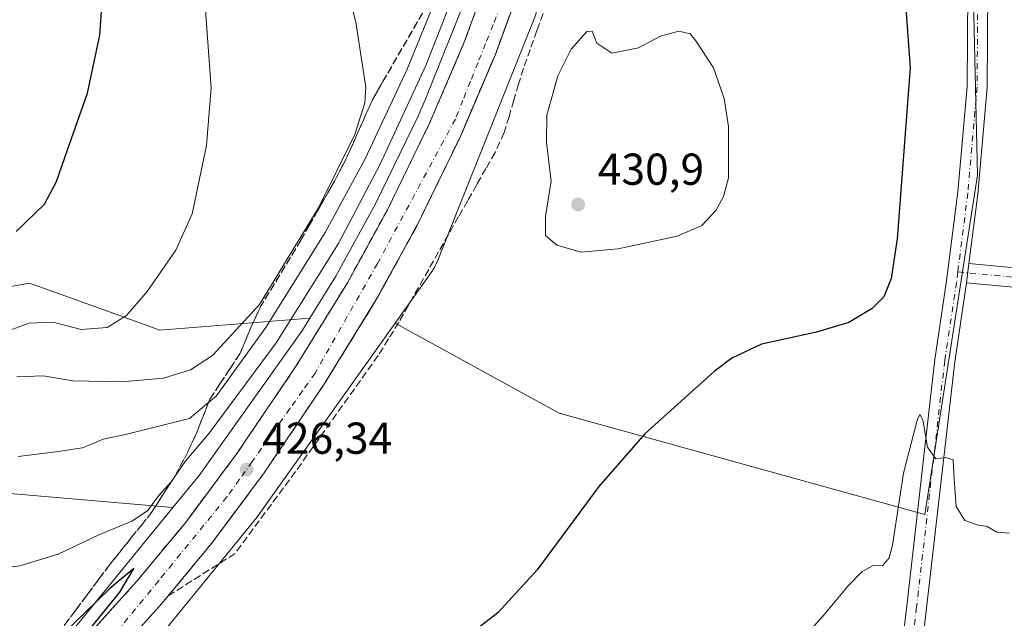
# Model space of a CAD drawing. Units: metres. Extents: x 563273 to 566715, y 4710214 to 4712559.
# Drawn here: x 565580 to 565801, y 4711098 to 4711232 of the extents above; entities that cross this region are included whole.
import ezdxf

# ---------------------------------------------------------------- set-up
doc = ezdxf.new("R2010")
doc.units = ezdxf.units.M
doc.header["$MEASUREMENT"] = 0
doc.linetypes.add('DGN Style 3', pattern=[2.307223458686699, 1.648016756204785, -0.6592067024819142])
doc.linetypes.add('DGN Style 4', pattern=[2.6384748266838614, 1.318413404963828, -0.6592067024819142, 0.001648016756204785, -0.6592067024819142])
for name, color, linetype, lineweight in [('Carretera de calzada única Cxs', 7, 'Continuous', 13), ('Carretera de calzada única eje', 7, 'DGN Style 4', 0), ('Cultivos herbáceos CxS', 92, 'Continuous', 0), ('Cultivos leñosos CxS', 92, 'Continuous', 0), ('Curva de nivel maestra', 30, 'Continuous', 30), ('Curva de nivel normal', 30, 'Continuous', 0), ('Matorral CxS', 135, 'Continuous', 0), ('Núcleo urbano CxS', 7, 'Continuous', 0), ('Pista no pavimentada Cxs', 111, 'Continuous', 0), ('Pista no pavimentada eje', 91, 'DGN Style 4', 0), ('Punto de cota en terreno', 7, 'Continuous', 0), ('Rótulo de punto de cota en terreno', 7, 'Continuous', 0), ('Talud superficial', 30, 'DGN Style 3', 0)]:
    doc.layers.add(name, color=color, linetype=linetype, lineweight=lineweight)
doc.styles.add('Style-Arial', font='txt')

# ---------------------------------------------------------------- blocks, each defined once
blk = doc.blocks.new('*U7')
at = {"layer": 'Cultivos herbáceos CxS', "color": 92, "linetype": 'Continuous', "lineweight": 0}
for points in [[(565571.3031000001, 4711126.645300001, 433.7638000000007), (565614.0647999998, 4711123.028899999, 429.0181000000011), (565586.9538000004, 4711089.819900001, 426.0307999999932)], [(565712.7317000004, 4711499.9694, 426.0179999999964), (565711.1013000002, 4711449.562700001, 426.4474999999948), (565710.1114999996, 4711406.0185, 427.0203000000038), (565709.6523000002, 4711395.3038, 427.2195000000065), (565705.0164999999, 4711346.621900001, 428.0237000000052), (565698.3743000003, 4711304.240700001, 429.7599999999948), (565690.9362000005, 4711273.634299999, 430.4382000000041), (565680.1611000003, 4711238.239700001, 431.2404999999999), (565670.6561000004, 4711214.4783, 430.6661000000022), (565669.0107000005, 4711210.6271, 430.6258999999991), (565659.5351999998, 4711191.169700001, 430.4900999999954), (565650.6169999996, 4711174.930500001, 430.1628000000055), (565644.8073000005, 4711165.509099999, 430.4949000000051), (565611.1158999996, 4711162.806500001, 443.1343000000052), (565603.0919000005, 4711165.697699999, 445.8133999999991), (565584.1897, 4711172.507300001, 448.3583000000072), (565581.8472999996, 4711173.351299999, 448.7284000000073), (565561.9429000001, 4711169.836300001, 449.948000000004)]]:
    blk.add_polyline3d(points, dxfattribs=at)
blk = doc.blocks.new('*U8')
at = {"layer": 'Núcleo urbano CxS', "color": 7, "linetype": 'Continuous', "lineweight": 0}
for points in [[(565695.1429000003, 4711232.6132, 428.6481000000058), (565678.1590999998, 4711190.1555, 428.004700000005), (565673.2619000003, 4711177.913699999, 427.9694000000018), (565673.2252000002, 4711177.8234, 427.9700000000012), (565673.0092000002, 4711177.3466, 427.9695000000065), (565672.7622999996, 4711176.8848, 427.9618999999948), (565672.4858999997, 4711176.440400001, 427.950800000006), (565672.3507000003, 4711176.244100001, 427.9517000000051), (565663.9071000004, 4711164.387599999, 427.5825000000041), (565632.7997000003, 4711120.7049, 426.4489999999933), (565632.6298000002, 4711120.475299999, 426.4386999999988), (565632.4801000003, 4711120.2863, 426.4296999999933), (565598.8206000002, 4711079.056, 425.0975000000035)], [(565586.9538000004, 4711089.819900001, 426.0307999999932), (565614.0647999998, 4711123.028899999, 429.0181000000011), (565619.9195999998, 4711130.2006, 428.9758000000002), (565643.1523000002, 4711162.825099999, 430.5313000000024), (565644.8073000005, 4711165.509099999, 430.4949000000051), (565650.6169999996, 4711174.930500001, 430.1628000000055), (565659.5351999998, 4711191.169700001, 430.4900999999954), (565669.0107000005, 4711210.6271, 430.6258999999991), (565670.6561000004, 4711214.4783, 430.6661000000022), (565680.1611000003, 4711238.239700001, 431.2404999999999), (565690.9362000005, 4711273.634299999, 430.4382000000041), (565698.3743000003, 4711304.240700001, 429.7599999999948), (565705.0164999999, 4711346.621900001, 428.0237000000052), (565709.6523000002, 4711395.3038, 427.2195000000065), (565710.1114999996, 4711406.0185, 427.0203000000038), (565711.1013000002, 4711449.562700001, 426.4474999999948), (565712.7317000004, 4711499.9694, 426.0179999999964)]]:
    blk.add_polyline3d(points, dxfattribs=at)
blk = doc.blocks.new('5PATER')
at = {"layer": 'Punto de cota en terreno', "linetype": 'Continuous', "lineweight": 0}
h = blk.add_hatch(color=51, dxfattribs=at)
edge = h.paths.add_edge_path()
edge.add_ellipse((0, 0), major_axis=(-0.1095731443231308, -0.1110710700762829), ratio=0.9994222409660322, start_angle=0, end_angle=360)
blk = doc.blocks.new('*U13')
at = {"layer": 'Carretera de calzada única Cxs', "color": 7, "linetype": 'Continuous', "lineweight": 13}
for points in [[(565723.2301000003, 4711499.620100001, 426.1677999999956), (565721.8723999998, 4711457.681500001, 426.6083999999974), (565721.6001000004, 4711449.270099999, 426.6794999999984), (565721.5246000001, 4711445.9463, 426.7014000000054), (565720.6101000002, 4711405.670100001, 427.0935000000027), (565719.4301000005, 4711378.200099999, 427.4294999999984), (565718.3201000001, 4711361.970100001, 427.6766999999964), (565716.1300999997, 4711340.420100001, 427.9418000000006), (565713.5800999999, 4711321.4901, 428.1447000000044), (565711.0000999998, 4711306.940099999, 428.2271999999939), (565707.0601000004, 4711289.890100001, 428.2216000000044), (565699.6201, 4711263.3301, 428.2783000000054), (565692.8201000001, 4711242.130100001, 428.2164000000049), (565686.4101, 4711224.640100001, 428.104800000001), (565678.5601000004, 4711206.2601, 427.9383999999991), (565668.8601000002, 4711186.340100001, 427.7032999999938), (565659.6901000004, 4711169.640100001, 427.5041999999958), (565647.8800999997, 4711150.4901, 427.1542999999947), (565634.5201000003, 4711130.770099999, 426.6870000000054), (565622.7500999998, 4711114.960100001, 426.2063000000053), (565611.5800999999, 4711101.4901, 425.7373999999982), (565593.4700999996, 4711081.370100001, 425.1134000000021)], [(565588.0201000003, 4711086.520099999, 425.0161999999983), (565605.9001000002, 4711106.390100001, 425.6748999999982), (565616.8501000004, 4711119.600099999, 426.171199999997), (565628.4101, 4711135.110099999, 426.5108000000037), (565641.5800999999, 4711154.5601, 427.2746999999945), (565653.2100999998, 4711173.420100001, 427.345100000006), (565662.2001, 4711189.790100001, 427.6484999999957), (565671.7401000002, 4711209.380100001, 427.9079999999958), (565679.4401000004, 4711227.4001, 428.0264000000025), (565685.7301000003, 4711244.5701, 428.3142999999982), (565692.4401000004, 4711265.4901, 428.0375000000058), (565699.7901, 4711291.7501, 428.0864000000002), (565703.6501000002, 4711308.440099999, 427.8280999999988), (565706.1700999998, 4711322.6501, 427.8263000000007), (565708.6801000005, 4711341.300100001, 427.5448000000034), (565710.8501000004, 4711362.610099999, 427.5399000000034), (565711.9401000004, 4711378.620100001, 427.3573000000034), (565713.1101000002, 4711405.920100001, 427.045299999998), (565714.1001000004, 4711449.4801, 426.5871000000043), (565715.7301000003, 4711499.870100001, 426.1515999999974)]]:
    blk.add_polyline3d(points, dxfattribs=at)

msp = doc.modelspace()

# ---------------------------------------------------------------- linework, layer by layer
at = {"layer": 'Carretera de calzada única Cxs', "color": 7, "linetype": 'Continuous', "lineweight": 13}
for points in [[(565588.0201000003, 4711086.520099999, 425.0161999999983), (565605.9001000002, 4711106.390100001, 425.6748999999982), (565616.8501000004, 4711119.600099999, 426.171199999997), (565628.4101, 4711135.110099999, 426.5108000000037), (565641.5800999999, 4711154.5601, 427.2746999999945), (565653.2100999998, 4711173.420100001, 427.345100000006), (565662.2001, 4711189.790100001, 427.6484999999957), (565671.7401000002, 4711209.380100001, 427.9079999999958), (565679.4401000004, 4711227.4001, 428.0264000000025), (565685.7301000003, 4711244.5701, 428.3142999999982), (565692.4401000004, 4711265.4901, 428.0375000000058), (565699.7901, 4711291.7501, 428.0864000000002), (565703.6501000002, 4711308.440099999, 427.8280999999988), (565706.1700999998, 4711322.6501, 427.8263000000007), (565708.6801000005, 4711341.300100001, 427.5448000000034), (565710.8501000004, 4711362.610099999, 427.5399000000034), (565711.9401000004, 4711378.620100001, 427.3573000000034), (565713.1101000002, 4711405.920100001, 427.045299999998), (565714.1001000004, 4711449.4801, 426.5871000000043), (565715.7301000003, 4711499.870100001, 426.1515999999974)], [(565721.5246000001, 4711445.9463, 426.7014000000054), (565720.6101000002, 4711405.670100001, 427.0935000000027), (565719.4301000005, 4711378.200099999, 427.4294999999984), (565718.3201000001, 4711361.970100001, 427.6766999999964), (565716.1300999997, 4711340.420100001, 427.9418000000006), (565713.5800999999, 4711321.4901, 428.1447000000044), (565711.0000999998, 4711306.940099999, 428.2271999999939), (565707.0601000004, 4711289.890100001, 428.2216000000044), (565699.6201, 4711263.3301, 428.2783000000054), (565692.8201000001, 4711242.130100001, 428.2164000000049), (565686.4101, 4711224.640100001, 428.104800000001), (565678.5601000004, 4711206.2601, 427.9383999999991), (565668.8601000002, 4711186.340100001, 427.7032999999938), (565659.6901000004, 4711169.640100001, 427.5041999999958), (565647.8800999997, 4711150.4901, 427.1542999999947), (565634.5201000003, 4711130.770099999, 426.6870000000054), (565622.7500999998, 4711114.960100001, 426.2063000000053), (565611.5800999999, 4711101.4901, 425.7373999999982), (565593.4700999996, 4711081.370100001, 425.1134000000021)]]:
    msp.add_polyline3d(points, dxfattribs=at)
at = {"layer": 'Carretera de calzada única eje', "color": 7, "linetype": 'DGN Style 4', "lineweight": 0}
msp.add_polyline3d([(565687.6300999997, 4711235.610099999, 428.0794000000024), (565685.9301000005, 4711231.370100001, 428.0421000000061), (565684.2301000003, 4711227.120100001, 428.0182000000059), (565682.5301000001, 4711222.880100001, 427.9970999999932), (565680.8300999999, 4711218.630100001, 427.9505000000063), (565679.1300999997, 4711214.390100001, 427.8926999999967), (565677.4401000004, 4711210.140100001, 427.8764999999985), (565659.9501, 4711177.7401, 427.4066000000021), (565645.9700999996, 4711153.1501, 427.0534000000043), (565643.1401000004, 4711149.1801, 426.9404000000068), (565640.3201000001, 4711145.210100001, 426.8418999999994), (565631.8400999998, 4711133.3101, 426.5397999999987), (565629.0201000003, 4711129.340100001, 426.4302000000025), (565626.1901000004, 4711125.380100001, 426.3291999999929), (565613.9501, 4711110.380100001, 425.8325999999943), (565610.8901000004, 4711106.640100001, 425.6931000000041), (565595.5900999998, 4711087.890100001, 425.1690999999992)], dxfattribs=at)
at = {"layer": 'Cultivos herbáceos CxS', "color": 92, "linetype": 'Continuous', "lineweight": 0}
for points in [[(565598.8206000002, 4711079.056, 425.0975000000035), (565632.4801000003, 4711120.2863, 426.4296999999933), (565632.6298000002, 4711120.475299999, 426.4386999999988), (565632.7997000003, 4711120.7049, 426.4489999999933), (565663.9071000004, 4711164.387599999, 427.5825000000041), (565700.7141000004, 4711144.1669, 427.3972000000067), (565782.7648999998, 4711121.428900001, 419.7026999999944), (565794.6290999996, 4711197.5485, 422.4753000000055), (565793.6414999999, 4711240.0569, 423.2600999999996), (565781.7795000002, 4711278.611300001, 424.3405000000057), (565774.8601000002, 4711312.2227, 424.4012999999978), (565733.3404999999, 4711327.051700001, 426.5552000000025), (565718.6306999996, 4711330.153899999, 428.0714000000008), (565720.8608999997, 4711344.384299999, 427.7263999999996), (565720.8887999998, 4711344.578500001, 427.7229999999981), (565720.9212999997, 4711344.864600001, 427.718399999998), (565725.9724000003, 4711397.905099999, 426.9486000000034), (565725.9913999997, 4711398.140100001, 426.9471000000049), (565726.0025000004, 4711398.3596, 426.9462000000058), (565728.5339000003, 4711464.8782, 426.2752999999939), (565728.5377000002, 4711465.007300001, 426.2744999999995), (565731.0601000004, 4711580.157299999, 425.4897999999957)], [(565712.7317000004, 4711499.9694, 426.0179999999964), (565711.1013000002, 4711449.562700001, 426.4474999999948), (565710.1114999996, 4711406.0185, 427.0203000000038), (565709.6523000002, 4711395.3038, 427.2195000000065), (565705.0164999999, 4711346.621900001, 428.0237000000052), (565698.3743000003, 4711304.240700001, 429.7599999999948), (565690.9362000005, 4711273.634299999, 430.4382000000041), (565680.1611000003, 4711238.239700001, 431.2404999999999), (565670.6561000004, 4711214.4783, 430.6661000000022), (565669.0107000005, 4711210.6271, 430.6258999999991), (565659.5351999998, 4711191.169700001, 430.4900999999954), (565650.6169999996, 4711174.930500001, 430.1628000000055), (565644.8073000005, 4711165.509099999, 430.4949000000051)], [(565663.9071000004, 4711164.387599999, 427.5825000000041), (565700.7141000004, 4711144.1669, 427.3972000000067), (565782.7648999998, 4711121.428900001, 419.7026999999944), (565794.6290999996, 4711197.5485, 422.4753000000055), (565793.6414999999, 4711240.0569, 423.2600999999996), (565781.7795000002, 4711278.611300001, 424.3405000000057), (565774.8601000002, 4711312.2227, 424.4012999999978), (565733.3404999999, 4711327.051700001, 426.5552000000025), (565718.6306999996, 4711330.153899999, 428.0714000000008)], [(565644.8073000005, 4711165.509099999, 430.4949000000051), (565611.1158999996, 4711162.806500001, 443.1343000000052), (565603.0919000005, 4711165.697699999, 445.8133999999991), (565584.1897, 4711172.507300001, 448.3583000000072), (565581.8472999996, 4711173.351299999, 448.7284000000073), (565561.9429000001, 4711169.836300001, 449.948000000004)], [(565663.9071000004, 4711164.387599999, 427.5825000000041), (565632.7997000003, 4711120.7049, 426.4489999999933), (565632.6298000002, 4711120.475299999, 426.4386999999988), (565632.4801000003, 4711120.2863, 426.4296999999933), (565598.8206000002, 4711079.056, 425.0975000000035), (565598.6381000001, 4711078.840100001, 425.0881999999983), (565598.2802999998, 4711078.457900001, 425.071299999996), (565598.0773, 4711078.2623, 425.0623000000051), (565561.0559, 4711043.762900001, 423.7992999999988), (565560.8766000001, 4711043.6009, 423.7939999999944), (565560.5669999998, 4711043.342800001, 423.7877000000008), (565499.9760999996, 4710995.383500001, 421.5679999999993), (565499.8810999999, 4710995.309599999, 421.5630999999995), (565499.8006999996, 4710995.2487, 421.5592999999935), (565416.5226999996, 4710932.9977, 419.3896999999997), (565343.4933000002, 4710877.596700001, 417.6361999999936), (565285.8278999999, 4710829.129100001, 415.699099999998)], [(565571.3031000001, 4711126.645300001, 433.7638000000007), (565614.0647999998, 4711123.028899999, 429.0181000000011)], [(565614.0647999998, 4711123.028899999, 429.0181000000011), (565586.9538000004, 4711089.819900001, 426.0307999999932), (565586.6552999998, 4711089.488299999, 425.9853000000003), (565550.3838999998, 4711055.688200001, 423.6962000000058), (565499.0875000004, 4711015.085700001, 421.8604999999953), (565458.0586999999, 4710984.022299999, 420.6279000000068), (565406.9203000005, 4710945.7963, 419.2666999999929), (565406.8749000002, 4710945.7621, 419.267200000002), (565387.1460999995, 4710930.795299999, 419.2203000000009), (565382.6721000001, 4710927.4463, 419.3929999999964), (565379.9839000005, 4710925.3621, 419.4085999999952), (565333.6643000003, 4710890.223099999, 418.9124000000011), (565333.6468000002, 4710890.209600001, 418.9124000000011), (565333.6381000001, 4710890.2028, 418.9125000000058), (565333.6294999998, 4710890.195900001, 418.9125000000058), (565333.3519000001, 4710889.9737, 418.9127000000008), (565321.5380999995, 4710880.044399999, 418.5350999999937), (565315.7818999998, 4710875.580900001, 418.449099999998), (565315.6782999998, 4710875.496900001, 418.440499999997), (565295.4998000005, 4710858.1591, 417.2863999999972)]]:
    msp.add_polyline3d(points, dxfattribs=at)
at = {"layer": 'Cultivos leñosos CxS', "color": 92, "linetype": 'Continuous', "lineweight": 0}
for points in [[(565718.6306999996, 4711330.153899999, 428.0714000000008), (565714.1299000002, 4711301.435500001, 428.406799999997), (565714.0728000002, 4711301.113299999, 428.3990000000049), (565714.0000999998, 4711300.784700001, 428.3886999999959), (565706.4294999996, 4711269.634099999, 428.4486000000034), (565706.3833, 4711269.4528, 428.4501000000019), (565706.3090000004, 4711269.193499999, 428.4514999999956), (565695.3683000002, 4711233.254799999, 428.6273999999976), (565695.2905000001, 4711233.012700001, 428.6377999999968), (565695.1429000003, 4711232.6132, 428.6481000000058), (565678.1590999998, 4711190.1555, 428.004700000005), (565673.2619000003, 4711177.913699999, 427.9694000000018), (565673.2252000002, 4711177.8234, 427.9700000000012), (565673.0092000002, 4711177.3466, 427.9695000000065), (565672.7622999996, 4711176.8848, 427.9618999999948), (565672.4858999997, 4711176.440400001, 427.950800000006), (565672.3507000003, 4711176.244100001, 427.9517000000051), (565663.9071000004, 4711164.387599999, 427.5825000000041)], [(565663.9071000004, 4711164.387599999, 427.5825000000041), (565700.7141000004, 4711144.1669, 427.3972000000067), (565782.7648999998, 4711121.428900001, 419.7026999999944), (565794.6290999996, 4711197.5485, 422.4753000000055), (565793.6414999999, 4711240.0569, 423.2600999999996), (565781.7795000002, 4711278.611300001, 424.3405000000057), (565774.8601000002, 4711312.2227, 424.4012999999978), (565733.3404999999, 4711327.051700001, 426.5552000000025), (565718.6306999996, 4711330.153899999, 428.0714000000008)], [(565793.6414999999, 4711240.0569, 423.2600999999996), (565794.6290999996, 4711197.5485, 422.4753000000055), (565782.7648999998, 4711121.428900001, 419.7026999999944), (565700.7141000004, 4711144.1669, 427.3972000000067), (565663.9071000004, 4711164.387599999, 427.5825000000041), (565672.3507000003, 4711176.244100001, 427.9517000000051), (565672.4858999997, 4711176.440400001, 427.950800000006), (565672.7622999996, 4711176.8848, 427.9618999999948), (565673.0092000002, 4711177.3466, 427.9695000000065), (565673.2252000002, 4711177.8234, 427.9700000000012), (565673.2619000003, 4711177.913699999, 427.9694000000018), (565678.1590999998, 4711190.1555, 428.004700000005), (565695.1429000003, 4711232.6132, 428.6481000000058)]]:
    msp.add_polyline3d(points, dxfattribs=at)
at = {"layer": 'Curva de nivel maestra', "color": 30, "linetype": 'Continuous', "lineweight": 30, "flags": 128}
for points, elevation in [([(565578.8600000005, 4711184.9301), (565585.2599999999, 4711191.090100001), (565587.9600000001, 4711196.120100001), (565590.3799999999, 4711203.2401), (565594.9100000003, 4711215.9801), (565597.6500000004, 4711228.970100001), (565598.1799999997, 4711236.460100001), (565596.3700000001, 4711243.9901), (565590.0899999999, 4711259.170100001), (565584.6699999999, 4711273.4301), (565579.6900000004, 4711284.100099999), (565577.5700000003, 4711289.860099999)], 450), ([(565777.1900000004, 4711253.5101), (565779.4699999997, 4711221.6801), (565776.5599999996, 4711183.2501), (565775.25, 4711174.4001), (565773.5599999996, 4711170.2401), (565770.9299999997, 4711167.620100001), (565765.7000000002, 4711164.520099999), (565758.4900000002, 4711162.340100001), (565746.0999999996, 4711159.670100001), (565739.4500000002, 4711156.530099999), (565735.54, 4711153.530099999), (565719.9600000001, 4711139.540100001), (565709.6399999997, 4711127.7301), (565695.7599999999, 4711109.020099999), (565686.9699999997, 4711099.4001), (565677.2699999996, 4711091.920100001)], 425), ([(565593.1600000003, 4711092.9801), (565602.1500000004, 4711104.0101), (565605.3200000003, 4711109.3101), (565599.9299999997, 4711104.870100001), (565586.1486000001, 4711091.417099999)], 425)]:
    msp.add_lwpolyline(points, dxfattribs=dict(at, elevation=elevation))
at = {"layer": 'Curva de nivel normal', "color": 30, "linetype": 'Continuous', "lineweight": 0, "flags": 128}
for points, elevation in [([(565579.3099999996, 4711134.420100001), (565588.2800000003, 4711135.5801), (565593.7599999999, 4711136.4001), (565598.3899999997, 4711138.360099999), (565603.4100000003, 4711139.380100001), (565617.7699999996, 4711142.940099999), (565622.0702999998, 4711146.5921), (565623.7400000002, 4711148.0101), (565634.9400000004, 4711163.360099999), (565648.25, 4711184.690099999), (565657.1799999997, 4711201.220100001), (565666.6500000004, 4711221.360099999), (565674.7800000003, 4711241.370100001), (565675.6474000001, 4711244.691400001), (565677.4699999997, 4711251.670100001), (565678.4800000004, 4711260.110099999), (565675, 4711270.350099999), (565669.0199999996, 4711284.700099999), (565655.8899999997, 4711308.5101), (565626.2400000002, 4711354.960100001), (565604.5599999996, 4711387.5601), (565594.0999999996, 4711402.550100001), (565586.7100000001, 4711414.030099999), (565575.8600000005, 4711428.530099999)], 435), ([(565579.0300000003, 4711152.290100001), (565584.9600000001, 4711152.5801), (565591.6100000005, 4711151.440099999), (565602.4900000002, 4711151.200099999), (565611.9299999997, 4711151.9901), (565618, 4711153.870100001), (565622.9400000004, 4711157.0801), (565633.5, 4711168.540100001), (565646.7599999999, 4711190.2401), (565654.8799999999, 4711206.670100001), (565657.1100000005, 4711213.8301), (565657.3799999999, 4711217.3201), (565655.1399999997, 4711231.9301), (565649.6399999997, 4711253.190099999), (565643.54, 4711269.610099999), (565636.4800000004, 4711283.770099999), (565626.75, 4711300.280099999), (565614.8799999999, 4711319.190099999), (565605.3200000003, 4711335.2301), (565595.3799999999, 4711349.9901), (565578.5999999996, 4711372.610099999)], 440), ([(565572.0599999996, 4711337.350099999), (565584.2699999996, 4711318.6601), (565599.0599999996, 4711291.0701), (565611.5700000003, 4711265.300100001), (565618.0999999996, 4711249.040100001), (565621.3799999999, 4711234.620100001), (565622.6100000005, 4711217.1601), (565621.5599999996, 4711204.2301), (565618.3799999999, 4711188.9301), (565614.7300000004, 4711180.720100001), (565608.2800000003, 4711171.450099999), (565603.6100000005, 4711166.100099999), (565599.2800000003, 4711163.4301), (565593.4500000002, 4711162.9301), (565587.1900000004, 4711164.5701), (565581.7300000004, 4711164.360099999), (565571.7100000001, 4711160.620100001)], 445), ([(565564.4800000004, 4711107.9801), (565579.6799999997, 4711109.940099999), (565588.3399999999, 4711112.5101), (565597.3200000003, 4711116.8301), (565604.8700000001, 4711119.920100001), (565608.3499999996, 4711122.280099999), (565610.8200000003, 4711125.630100001), (565613.6699999999, 4711128.790100001), (565614.4852, 4711129.968699999), (565616.8099999996, 4711133.3301), (565622.2000000002, 4711139.700099999), (565637.2599999999, 4711159.940099999), (565651.1799999997, 4711182.2401), (565660.5199999996, 4711199.860099999), (565670.7800000003, 4711222.200099999), (565678.7699999996, 4711242.440099999)], 430), ([(565708.1600000003, 4711229.9101), (565706.9500000002, 4711229.780099999), (565703.4500000002, 4711225.840100001), (565700.4400000004, 4711219.860099999), (565697.9900000002, 4711211.0601), (565697.9199999999, 4711204.920100001), (565698.9199999999, 4711196.2301), (565697.6799999997, 4711188.3201), (565697.7000000002, 4711184.0101), (565700.2100000001, 4711181.850099999), (565705.6500000004, 4711180.300100001), (565713.9900000002, 4711181.030099999), (565727.2000000002, 4711183.920100001), (565732.7199999997, 4711186.300100001), (565735.8499999996, 4711189.640100001), (565737.6200000001, 4711192.7501), (565738.7599999999, 4711196.9801), (565738.7000000002, 4711208.5101), (565737.7800000003, 4711214.800100001), (565735.3499999996, 4711221.6601), (565731.4199999999, 4711227.7301), (565730.1100000005, 4711229.280099999), (565727.5499999998, 4711229.890100001), (565723.4800000004, 4711228.720100001), (565718.5199999996, 4711226.1501), (565712.54, 4711224.970100001), (565709.1900000004, 4711227.170100001), (565708.1600000003, 4711229.9101)], 430), ([(565801.8099999996, 4711117.280099999), (565798.9600000001, 4711117.470100001), (565796.7699999996, 4711118.7401), (565794.5099999999, 4711119.1501), (565791.7800000003, 4711120.090100001), (565789.8499999996, 4711123.2401), (565789.2599999999, 4711130.5801), (565789.1799999997, 4711133.6801), (565787.5199999996, 4711134.2501), (565785.2199999997, 4711133.960100001), (565783.3499999996, 4711136.540100001), (565782.3200000003, 4711142.6801), (565781.6699999999, 4711143.870100001), (565781.0599999996, 4711142.620100001), (565778, 4711130.6801), (565775.5499999998, 4711114.530099999), (565774.7800000003, 4711111.7301), (565773.3200000003, 4711109.950099999), (565771.3600000005, 4711110.0701), (565768.7000000002, 4711108.630100001), (565765.5999999996, 4711105.420100001), (565759.9900000002, 4711098.690099999), (565756.0800000001, 4711094.370100001)], 420)]:
    msp.add_lwpolyline(points, dxfattribs=dict(at, elevation=elevation))
at = {"layer": 'Matorral CxS', "color": 135, "linetype": 'Continuous', "lineweight": 0}
for points in [[(565561.9429000001, 4711169.836300001, 449.948000000004), (565581.8472999996, 4711173.351299999, 448.7284000000073), (565584.1897, 4711172.507300001, 448.3583000000072), (565603.0919000005, 4711165.697699999, 445.8133999999991), (565611.1158999996, 4711162.806500001, 443.1343000000052), (565644.8073000005, 4711165.509099999, 430.4949000000051), (565643.1523000002, 4711162.825099999, 430.5313000000024), (565619.9195999998, 4711130.2006, 428.9758000000002), (565614.0647999998, 4711123.028899999, 429.0181000000011), (565571.3031000001, 4711126.645300001, 433.7638000000007)], [(565644.8073000005, 4711165.509099999, 430.4949000000051), (565611.1158999996, 4711162.806500001, 443.1343000000052), (565603.0919000005, 4711165.697699999, 445.8133999999991), (565584.1897, 4711172.507300001, 448.3583000000072), (565581.8472999996, 4711173.351299999, 448.7284000000073), (565561.9429000001, 4711169.836300001, 449.948000000004)], [(565644.8073000005, 4711165.509099999, 430.4949000000051), (565643.1523000002, 4711162.825099999, 430.5313000000024), (565619.9195999998, 4711130.2006, 428.9758000000002), (565614.0647999998, 4711123.028899999, 429.0181000000011)], [(565571.3031000001, 4711126.645300001, 433.7638000000007), (565614.0647999998, 4711123.028899999, 429.0181000000011)]]:
    msp.add_polyline3d(points, dxfattribs=at)
at = {"layer": 'Núcleo urbano CxS', "color": 7, "linetype": 'Continuous', "lineweight": 0}
for points in [[(565712.7317000004, 4711499.9694, 426.0179999999964), (565711.1013000002, 4711449.562700001, 426.4474999999948), (565710.1114999996, 4711406.0185, 427.0203000000038), (565709.6523000002, 4711395.3038, 427.2195000000065), (565705.0164999999, 4711346.621900001, 428.0237000000052), (565698.3743000003, 4711304.240700001, 429.7599999999948), (565690.9362000005, 4711273.634299999, 430.4382000000041), (565680.1611000003, 4711238.239700001, 431.2404999999999), (565670.6561000004, 4711214.4783, 430.6661000000022), (565669.0107000005, 4711210.6271, 430.6258999999991), (565659.5351999998, 4711191.169700001, 430.4900999999954), (565650.6169999996, 4711174.930500001, 430.1628000000055), (565644.8073000005, 4711165.509099999, 430.4949000000051)], [(565718.6306999996, 4711330.153899999, 428.0714000000008), (565714.1299000002, 4711301.435500001, 428.406799999997), (565714.0728000002, 4711301.113299999, 428.3990000000049), (565714.0000999998, 4711300.784700001, 428.3886999999959), (565706.4294999996, 4711269.634099999, 428.4486000000034), (565706.3833, 4711269.4528, 428.4501000000019), (565706.3090000004, 4711269.193499999, 428.4514999999956), (565695.3683000002, 4711233.254799999, 428.6273999999976), (565695.2905000001, 4711233.012700001, 428.6377999999968), (565695.1429000003, 4711232.6132, 428.6481000000058), (565678.1590999998, 4711190.1555, 428.004700000005), (565673.2619000003, 4711177.913699999, 427.9694000000018), (565673.2252000002, 4711177.8234, 427.9700000000012), (565673.0092000002, 4711177.3466, 427.9695000000065), (565672.7622999996, 4711176.8848, 427.9618999999948), (565672.4858999997, 4711176.440400001, 427.950800000006), (565672.3507000003, 4711176.244100001, 427.9517000000051), (565663.9071000004, 4711164.387599999, 427.5825000000041)], [(565644.8073000005, 4711165.509099999, 430.4949000000051), (565643.1523000002, 4711162.825099999, 430.5313000000024), (565619.9195999998, 4711130.2006, 428.9758000000002), (565614.0647999998, 4711123.028899999, 429.0181000000011)], [(565663.9071000004, 4711164.387599999, 427.5825000000041), (565632.7997000003, 4711120.7049, 426.4489999999933), (565632.6298000002, 4711120.475299999, 426.4386999999988), (565632.4801000003, 4711120.2863, 426.4296999999933), (565598.8206000002, 4711079.056, 425.0975000000035), (565598.6381000001, 4711078.840100001, 425.0881999999983), (565598.2802999998, 4711078.457900001, 425.071299999996), (565598.0773, 4711078.2623, 425.0623000000051), (565561.0559, 4711043.762900001, 423.7992999999988), (565560.8766000001, 4711043.6009, 423.7939999999944), (565560.5669999998, 4711043.342800001, 423.7877000000008), (565499.9760999996, 4710995.383500001, 421.5679999999993), (565499.8810999999, 4710995.309599999, 421.5630999999995), (565499.8006999996, 4710995.2487, 421.5592999999935), (565416.5226999996, 4710932.9977, 419.3896999999997), (565343.4933000002, 4710877.596700001, 417.6361999999936), (565285.8278999999, 4710829.129100001, 415.699099999998)], [(565614.0647999998, 4711123.028899999, 429.0181000000011), (565586.9538000004, 4711089.819900001, 426.0307999999932), (565586.6552999998, 4711089.488299999, 425.9853000000003), (565550.3838999998, 4711055.688200001, 423.6962000000058), (565499.0875000004, 4711015.085700001, 421.8604999999953), (565458.0586999999, 4710984.022299999, 420.6279000000068), (565406.9203000005, 4710945.7963, 419.2666999999929), (565406.8749000002, 4710945.7621, 419.267200000002), (565387.1460999995, 4710930.795299999, 419.2203000000009), (565382.6721000001, 4710927.4463, 419.3929999999964), (565379.9839000005, 4710925.3621, 419.4085999999952), (565333.6643000003, 4710890.223099999, 418.9124000000011), (565333.6468000002, 4710890.209600001, 418.9124000000011), (565333.6381000001, 4710890.2028, 418.9125000000058), (565333.6294999998, 4710890.195900001, 418.9125000000058), (565333.3519000001, 4710889.9737, 418.9127000000008), (565321.5380999995, 4710880.044399999, 418.5350999999937), (565315.7818999998, 4710875.580900001, 418.449099999998), (565315.6782999998, 4710875.496900001, 418.440499999997), (565295.4998000005, 4710858.1591, 417.2863999999972)]]:
    msp.add_polyline3d(points, dxfattribs=at)
at = {"layer": 'Pista no pavimentada Cxs', "color": 111, "linetype": 'Continuous', "lineweight": 0, "extrusion": (-0.00401430759723747, -0.03181375805962202, 0.9994857528412492), "elevation": -151729.9658666147, "flags": 128}
msp.add_lwpolyline([(-28445.20549289475, 4742514.622925781), (-28445.20549289475, 4742518.954613484)], dxfattribs=at)
msp.add_lwpolyline([(-28445.20549289475, 4742514.622925781), (-28445.20549289475, 4742518.954613484)], dxfattribs=at)
at = {"layer": 'Pista no pavimentada Cxs', "color": 111, "linetype": 'Continuous', "lineweight": 0}
for points in [[(565721.8723999998, 4711457.681500001, 426.6083999999974), (565728.0440999996, 4711453.7915, 426.5007000000041), (565731.7090999996, 4711451.991699999, 426.329700000002), (565735.3932999996, 4711449.894900001, 426.1298999999999), (565744.1366999998, 4711435.0305, 425.7599999999948), (565758.9301000005, 4711385.700099999, 425.2246000000014), (565784.7125000004, 4711293.301899999, 423.8712999999989), (565791.5566999996, 4711265.645500001, 423.5861000000005), (565796.9055000005, 4711239.323899999, 423.1199000000051), (565796.7641000003, 4711217.2709, 422.7057000000059), (565794.6630999995, 4711193.319700001, 422.1993999999977), (565792.6952999998, 4711177.7291, 421.7853999999934)], [(565769.3510999996, 4711021.992500001, 416.8383999999933), (565778.7159000002, 4711100.957900001, 419.3323999999994), (565785.0201000003, 4711156.250700001, 421.3754000000045), (565787.6715000002, 4711173.861099999, 421.8271999999997), (565790.1879000004, 4711193.7981, 422.610799999995), (565792.2653000001, 4711217.482100001, 422.8295000000071), (565792.4024999999, 4711238.885700001, 423.1698000000034), (565787.1656999998, 4711264.656500001, 423.7440000000061), (565780.3601000002, 4711292.156500001, 424.2397999999957), (565754.6073000003, 4711384.448899999, 425.232999999993), (565739.9824999999, 4711433.217300001, 425.8910000000033), (565732.2906999998, 4711446.2939, 426.218200000003), (565728.2949000001, 4711447.905300001, 426.4205999999977), (565725.5899, 4711447.6721, 426.539499999999), (565721.5246000001, 4711445.9463, 426.7014000000054)], [(565769.3510999996, 4711021.992500001, 416.8383999999933), (565778.7159000002, 4711100.957900001, 419.3323999999994), (565785.0201000003, 4711156.250700001, 421.3754000000045), (565787.6715000002, 4711173.861099999, 421.8271999999997), (565790.1879000004, 4711193.7981, 422.610799999995), (565792.2653000001, 4711217.482100001, 422.8295000000071), (565792.4024999999, 4711238.885700001, 423.1698000000034), (565787.1656999998, 4711264.656500001, 423.7440000000061), (565780.3601000002, 4711292.156500001, 424.2397999999957), (565754.6073000003, 4711384.448899999, 425.232999999993)], [(565758.9301000005, 4711385.700099999, 425.2246000000014), (565784.7125000004, 4711293.301899999, 423.8712999999989), (565791.5566999996, 4711265.645500001, 423.5861000000005), (565796.9055000005, 4711239.323899999, 423.1199000000051), (565796.7641000003, 4711217.2709, 422.7057000000059), (565794.6630999995, 4711193.319700001, 422.1993999999977), (565792.6952999998, 4711177.7291, 421.7853999999934), (565792.1533000004, 4711173.433700001, 421.6465000000026), (565789.4820999998, 4711155.660700001, 420.9419000000053), (565783.1857000003, 4711100.437899999, 419.1306999999942), (565773.8179000001, 4711021.446699999, 416.7966000000015)], [(565792.6952999998, 4711177.7291, 421.7853999999934), (565913.5169000002, 4711166.357100001, 416.4530999999988), (565942.2997000003, 4711164.9497, 416.0491000000038), (565942.0944999997, 4711160.754699999, 415.7734999999957), (565913.2175000003, 4711162.1667, 416.2486999999965), (565792.1533000004, 4711173.433700001, 421.6465000000026)], [(565792.1533000004, 4711173.433700001, 421.6465000000026), (565789.4820999998, 4711155.660700001, 420.9419000000053), (565783.1857000003, 4711100.437899999, 419.1306999999942), (565773.8179000001, 4711021.446699999, 416.7966000000015), (565769.4397, 4710986.658500001, 415.5550999999978), (565766.7599, 4710974.003699999, 415.1474000000017), (565764.6799, 4710965.315300001, 414.9130000000005), (565759.8195000002, 4710957.420700001, 414.8133999999991), (565744.5821000002, 4710940.3069, 414.1600000000035), (565703.0390999997, 4710903.141100001, 414.5880999999936), (565670.5921, 4710875.290300001, 415.8910999999935), (565649.8929000003, 4710861.5241, 416.8408999999957), (565620.9656999996, 4710848.3859, 417.9603999999963), (565614.6381000001, 4710844.8311, 418.1684999999998), (565609.3113000002, 4710839.863100001, 418.4440999999933), (565604.8113000002, 4710832.9077, 418.7446999999956), (565601.9826999997, 4710824.8421, 419.1785999999993), (565601.9956999999, 4710816.8453, 419.4309999999969), (565603.7209000001, 4710809.044500001, 419.6117999999988), (565607.1710999999, 4710801.769099999, 420.0023999999976), (565610.9307000004, 4710796.952500001, 419.7820999999968)]]:
    msp.add_polyline3d(points, dxfattribs=at)
msp.add_polyline3d([(565792.1533000004, 4711173.433700001, 421.6465000000026), (565792.6952999998, 4711177.7291, 421.7853999999934), (565913.5169000002, 4711166.357100001, 416.4530999999988), (565942.2997000003, 4711164.9497, 416.0491000000038), (565942.0944999997, 4711160.754699999, 415.7734999999957), (565913.2175000003, 4711162.1667, 416.2486999999965)], close=True, dxfattribs=at)
at = {"layer": 'Pista no pavimentada eje', "color": 91, "linetype": 'DGN Style 4', "lineweight": 0, "extrusion": (-0.00691489805320602, -0.4863120641428832, 0.8737578385651269), "elevation": -2294645.483253329, "flags": 128}
msp.add_lwpolyline([(498751.3052541112, 4123244.584232269), (498874.6336374184, 4123233.321204426), (498903.4807674114, 4123232.176993141)], dxfattribs=at)
at = {"layer": 'Pista no pavimentada eje', "color": 91, "linetype": 'DGN Style 4', "lineweight": 0}
for points in [[(565718.7216999996, 4711452.955499999, 426.6766999999964), (565727.5532999998, 4711450.977299999, 426.5100999999996), (565733.8421, 4711448.0943, 426.184500000003), (565742.0597000001, 4711434.1239, 425.8573000000034), (565756.7686999999, 4711385.0745, 425.2820999999968), (565782.5362999998, 4711292.7291, 423.9897999999957), (565789.3613, 4711265.150900001, 423.633600000001), (565794.6540999999, 4711239.104900001, 423.1371999999974), (565794.5147000002, 4711217.376499999, 422.7400999999954), (565792.4254999999, 4711193.558900001, 422.2436000000016), (565790.1911000004, 4711175.8555, 421.8022999999957)], [(565790.1911000004, 4711175.8555, 421.8022999999957), (565789.9005000005, 4711173.5527, 421.734500000006), (565787.2511, 4711155.955700001, 420.9765000000043), (565780.9508999996, 4711100.697899999, 419.1996000000072), (565771.5844999999, 4711021.719699999, 416.8249999999971), (565767.2188999997, 4710987.0327, 415.6245999999956), (565764.5648999996, 4710974.4987, 415.1769000000059), (565762.5755000003, 4710966.1887, 415.0161999999983), (565757.9035, 4710958.600299999, 414.8491000000067), (565743.0888999999, 4710941.788899999, 414.1870999999956), (565701.6551000001, 4710904.720699999, 414.6808000000019), (565669.3219, 4710876.967700001, 416.0500000000029), (565648.8705000002, 4710863.3661, 416.9470000000001), (565620.0154999997, 4710850.260700001, 417.9888999999966), (565613.3898999998, 4710846.538699999, 418.3623999999982), (565607.6891000001, 4710841.221700001, 418.6674999999959), (565602.9123000001, 4710833.8387, 418.9312000000064), (565599.8822999997, 4710825.197899999, 419.0529999999999), (565599.8960999995, 4710816.6143, 419.3681999999972), (565601.7216999996, 4710808.359099999, 419.7848999999987), (565605.3731000006, 4710800.6599, 419.9753999999957), (565609.4095000001, 4710795.488700001, 419.9146999999939)]]:
    msp.add_polyline3d(points, dxfattribs=at)
at = {"layer": 'Talud superficial', "color": 30, "linetype": 'DGN Style 3', "lineweight": 0}
for points in [[(565701.8200000003, 4711246.840100001, 430.7915999999968), (565695.7400000002, 4711230.0001, 430.1518999999971), (565694.2300000004, 4711225.790100001, 429.8993999999948), (565692.7100000001, 4711221.5801, 430.1100000000006), (565691.6299999999, 4711217.9801, 431.2621999999974), (565690.5499999998, 4711214.370100001, 430.1962000000058), (565689.4800000004, 4711210.7601, 429.8923999999971), (565688.4000000004, 4711207.1601, 430.3322000000044), (565686.3399999999, 4711202.640100001, 429.8488999999972), (565684.2999999998, 4711199.040100001, 429.2351000000053), (565682.25, 4711195.450099999, 429.6600999999937), (565680.2100000001, 4711191.850099999, 429.8439999999973), (565678.1699999999, 4711188.2601, 429.780700000003), (565673.6900000004, 4711180.360099999, 429.6313999999985), (565671.4600000001, 4711176.4101, 429.1742999999988), (565664.7400000002, 4711164.5601, 429.6744999999937), (565662.4199999999, 4711160.8201, 429.2084000000032), (565660.1100000005, 4711157.0801, 428.9048000000039), (565657.4600000001, 4711153.360099999, 429.3426000000036), (565654.8099999996, 4711149.6501, 428.9318999999959), (565646.8700000001, 4711138.5001, 428.159799999994), (565644.2199999997, 4711134.790100001, 427.2566999999981), (565641.5700000003, 4711131.0701, 426.9446000000025), (565638.8600000005, 4711127.4001, 427.0976999999984), (565636.1600000003, 4711123.7301, 428.1205999999948), (565633.4500000002, 4711120.050100001, 427.2067999999999), (565630.7400000002, 4711116.380100001, 427.1394), (565628.04, 4711112.710100001, 427.0154000000039), (565612.9199999999, 4711103.110099999, 425.8105000000069), (565615.3799999999, 4711106.0701, 425.8994999999995), (565620.29, 4711112.0001, 426.0786999999983), (565622.75, 4711114.960100001, 426.2063000000053), (565625.6900000004, 4711118.9101, 426.4665999999997), (565628.6399999997, 4711122.860099999, 426.4823000000034), (565631.5800000001, 4711126.8201, 426.5924999999989), (565634.5199999996, 4711130.770099999, 426.6870000000054), (565637.1900000004, 4711134.710100001, 426.7219999999944), (565639.8600000005, 4711138.6601, 426.8083000000043), (565642.54, 4711142.600099999, 426.9326000000001), (565645.2100000001, 4711146.550100001, 427.0227000000014), (565647.8799999999, 4711150.4901, 427.1542999999947), (565652.5999999996, 4711158.1501, 427.2736000000005), (565654.9699999997, 4711161.9801, 427.3371000000043), (565659.6900000004, 4711169.640100001, 427.5041999999958), (565661.9800000004, 4711173.8201, 427.4752000000008), (565664.2800000003, 4711177.9901, 427.5212000000029), (565666.5700000003, 4711182.1601, 427.581600000005), (565668.8600000005, 4711186.340100001, 427.7032999999938), (565670.7999999998, 4711190.3201, 427.6889999999985), (565672.7400000002, 4711194.3101, 427.7834000000003), (565674.6799999997, 4711198.290100001, 427.8025000000052), (565676.6200000001, 4711202.280099999, 427.8510999999999), (565678.5599999996, 4711206.2601, 427.9383999999991), (565680.5199999996, 4711210.850099999, 427.9557999999961), (565682.4800000004, 4711215.450099999, 428.0228000000062), (565684.4500000002, 4711220.040100001, 428.1068999999989), (565686.4100000003, 4711224.640100001, 428.104800000001), (565688.0099999999, 4711229.0101, 428.1873999999953), (565689.6100000005, 4711233.390100001, 428.1790000000037)], [(565701.8200000003, 4711246.840100001, 428.4953999999998), (565695.7400000002, 4711230.0001, 428.8834999999963), (565694.2300000004, 4711225.790100001, 428.7029999999941), (565692.7100000001, 4711221.5801, 428.707899999994), (565691.6299999999, 4711217.9801, 428.7943999999989), (565690.5499999998, 4711214.370100001, 428.7789000000049), (565689.4800000004, 4711210.7601, 428.7455000000046), (565688.4000000004, 4711207.1601, 428.7348000000056), (565686.3399999999, 4711202.640100001, 428.8224999999948), (565684.2999999998, 4711199.040100001, 428.5807999999961), (565682.25, 4711195.450099999, 428.4238999999943), (565680.2100000001, 4711191.850099999, 428.3714999999939), (565678.1699999999, 4711188.2601, 428.1039000000019), (565673.6900000004, 4711180.360099999, 427.8724999999977), (565671.4600000001, 4711176.4101, 427.860799999995), (565664.7400000002, 4711164.5601, 427.6803000000073), (565662.4199999999, 4711160.8201, 427.6034000000073), (565660.1100000005, 4711157.0801, 427.687699999995), (565657.4600000001, 4711153.360099999, 427.3218999999954), (565654.8099999996, 4711149.6501, 427.269100000005), (565646.8700000001, 4711138.5001, 427.0005999999995), (565644.2199999997, 4711134.790100001, 426.9238999999943), (565641.5700000003, 4711131.0701, 426.7737999999954), (565638.8600000005, 4711127.4001, 426.6524000000064), (565636.1600000003, 4711123.7301, 426.5562000000064), (565633.4500000002, 4711120.050100001, 426.4664000000049), (565630.7400000002, 4711116.380100001, 426.3093999999983), (565628.04, 4711112.710100001, 426.0978999999934), (565612.9199999999, 4711103.110099999, 425.7161000000052)], [(565682.5800000001, 4711235.9801, 427.9584000000032), (565679.4400000004, 4711227.4001, 428.0264000000025), (565677.5099999999, 4711222.890100001, 427.8129999999946), (565675.5899999999, 4711218.390100001, 428.0913), (565673.6600000003, 4711213.890100001, 427.8576999999932), (565671.7400000002, 4711209.380100001, 427.9081000000006), (565667.9199999999, 4711201.540100001, 427.6560000000027), (565666.0199999996, 4711197.630100001, 427.901199999993), (565662.2000000002, 4711189.790100001, 427.6484999999957), (565659.9500000002, 4711185.700099999, 427.7985999999946), (565657.7100000001, 4711181.600099999, 427.4505000000063), (565653.2100000001, 4711173.420100001, 427.345100000006), (565650.8799999999, 4711169.6501, 427.5696999999927), (565648.5599999996, 4711165.880100001, 427.3683000000019), (565646.2300000004, 4711162.100099999, 427.4324000000051), (565643.9100000003, 4711158.3301, 427.2943999999989), (565641.5800000001, 4711154.5601, 427.2746999999945), (565638.9500000002, 4711150.670100001, 427.1129999999976), (565636.3099999996, 4711146.780099999, 426.9943000000058), (565633.6799999997, 4711142.890100001, 426.7133999999933), (565631.04, 4711139.0001, 426.772100000002), (565628.4100000003, 4711135.110099999, 426.5108000000037), (565622.6299999999, 4711127.350099999, 426.1757999999973), (565619.7400000002, 4711123.4801, 426.3350000000065), (565616.8499999996, 4711119.600099999, 426.171199999997), (565614.1100000005, 4711116.300100001, 426.0748000000021), (565608.6399999997, 4711109.690099999, 425.8421999999992), (565605.9000000004, 4711106.390100001, 425.6748999999982), (565599.9400000004, 4711099.770099999, 425.4888999999966), (565596.9600000001, 4711096.450099999, 425.3047999999981)], [(565682.5800000001, 4711235.9801, 428.2715999999928), (565679.4400000004, 4711227.4001, 428.5035000000062), (565677.5099999999, 4711222.890100001, 428.2277999999933), (565675.5899999999, 4711218.390100001, 428.6956999999966), (565673.6600000003, 4711213.890100001, 428.4245999999985), (565671.7400000002, 4711209.380100001, 428.3727000000072), (565667.9199999999, 4711201.540100001, 427.8644000000059), (565666.0199999996, 4711197.630100001, 428.2644), (565662.2000000002, 4711189.790100001, 428.0485999999946), (565659.9500000002, 4711185.700099999, 428.5771999999997), (565657.7100000001, 4711181.600099999, 428.1244000000006), (565653.2100000001, 4711173.420100001, 427.8994999999995), (565650.8799999999, 4711169.6501, 428.2072000000044), (565648.5599999996, 4711165.880100001, 428.047900000005), (565646.2300000004, 4711162.100099999, 427.9844000000012), (565643.9100000003, 4711158.3301, 427.7804000000033), (565641.5800000001, 4711154.5601, 427.7244000000064), (565638.9500000002, 4711150.670100001, 427.8975999999967), (565636.3099999996, 4711146.780099999, 427.6566000000021), (565633.6799999997, 4711142.890100001, 427.4744999999967), (565631.04, 4711139.0001, 427.2465999999986), (565628.4100000003, 4711135.110099999, 426.7972000000009), (565622.6299999999, 4711127.350099999, 426.4238000000041), (565619.7400000002, 4711123.4801, 426.7646999999997), (565616.8499999996, 4711119.600099999, 426.5755000000063), (565614.1100000005, 4711116.300100001, 426.5708000000013), (565608.6399999997, 4711109.690099999, 426.2106000000058), (565605.9000000004, 4711106.390100001, 426.0611999999965), (565599.9400000004, 4711099.770099999, 425.8142999999982), (565596.9600000001, 4711096.450099999, 425.545100000003)], [(565589.6699999999, 4711096.550100001, 426.8076000000001), (565592.2400000002, 4711099.9801, 427.2168999999994), (565594.8099999996, 4711103.420100001, 427.391300000003), (565597.3799999999, 4711106.850099999, 427.9168999999966), (565599.9500000002, 4711110.290100001, 428.1684999999998), (565604.7999999998, 4711116.3201, 428.8638999999966), (565607.0499999998, 4711119.120100001, 429.3007999999973), (565609.29, 4711121.920100001, 429.4964999999939), (565611.9800000004, 4711126.0801, 430.0114000000031), (565614.4852, 4711129.968699999, 430.3178999999946), (565614.6600000003, 4711130.2401, 430.3322000000044), (565617.3799999999, 4711135.5001, 431.766300000003), (565619.4199999999, 4711139.840100001, 433.027700000006), (565619.9800000004, 4711141.2601, 433.6082000000025), (565622.0702999998, 4711146.5921, 436.1545999999944), (565622.3399999999, 4711147.280099999, 436.5362000000023), (565624.6100000005, 4711150.720100001, 436.8420999999944), (565626.8700000001, 4711154.1601, 437.5531000000047), (565629.1399999997, 4711157.600099999, 437.8874999999971), (565630.3899999997, 4711160.600099999, 438.6836999999941), (565631.5599999996, 4711163.4001, 439.575800000006), (565633.6200000001, 4711167.920100001, 440.1349999999948), (565642.7800000003, 4711182.960100001, 440.3931000000011), (565644.6600000003, 4711186.280099999, 439.9853000000003), (565646.5300000003, 4711189.590100001, 440.1245000000054), (565650.29, 4711196.2301, 439.7709999999934), (565651.5099999999, 4711198.5101, 439.9489000000031), (565652.7400000002, 4711200.800100001, 439.922900000005), (565654.7699999996, 4711205.360099999, 439.6497999999993), (565656.79, 4711209.920100001, 439.8842000000004), (565658.8200000003, 4711214.4801, 439.5720000000001), (565661.1699999999, 4711218.550100001, 439.5641000000033), (565670.04, 4711233.880100001, 437.1128999999929)], [(565670.04, 4711233.880100001, 437.9171000000061), (565661.1699999999, 4711218.550100001, 439.7158999999957), (565658.8200000003, 4711214.4801, 440.0152999999991), (565656.79, 4711209.920100001, 440.4339000000036), (565654.7699999996, 4711205.360099999, 440.4027999999962), (565652.7400000002, 4711200.800100001, 440.6708000000072), (565651.5099999999, 4711198.5101, 440.8001999999979), (565650.29, 4711196.2301, 440.7084999999934), (565646.5300000003, 4711189.590100001, 440.985400000005), (565644.6600000003, 4711186.280099999, 440.8613000000041), (565642.7800000003, 4711182.960100001, 441.0537999999942), (565633.6200000001, 4711167.920100001, 440.8705999999948), (565631.5599999996, 4711163.4001, 440.9579999999987), (565630.3899999997, 4711160.600099999, 440.118100000007), (565629.1399999997, 4711157.600099999, 439.2764000000025), (565626.8700000001, 4711154.1601, 438.8447000000015), (565624.6100000005, 4711150.720100001, 438.1722000000009), (565622.3399999999, 4711147.280099999, 437.8494000000064), (565622.0702999998, 4711146.5921, 437.5265000000073), (565619.9800000004, 4711141.2601, 435.070200000002), (565619.4199999999, 4711139.840100001, 434.3916000000027), (565617.3799999999, 4711135.5001, 433.0062000000034), (565614.6600000003, 4711130.2401, 431.4285999999993), (565614.4852, 4711129.968699999, 431.3899999999995), (565611.9800000004, 4711126.0801, 430.959799999997), (565609.29, 4711121.920100001, 430.2939999999944), (565607.0499999998, 4711119.120100001, 430.0176999999967), (565604.7999999998, 4711116.3201, 429.5166999999929), (565599.9500000002, 4711110.290100001, 428.9002000000037), (565597.3799999999, 4711106.850099999, 428.7584000000061), (565594.8099999996, 4711103.420100001, 428.2026999999944), (565592.2400000002, 4711099.9801, 427.9569999999949), (565589.6699999999, 4711096.550100001, 427.3818000000028)], [(565689.6100000005, 4711233.390100001, 428.0510999999969), (565688.0099999999, 4711229.0101, 428.0535999999993), (565686.4100000003, 4711224.640100001, 428.0443999999989), (565684.4500000002, 4711220.040100001, 427.9676000000036), (565682.4800000004, 4711215.450099999, 427.9572999999946), (565680.5199999996, 4711210.850099999, 427.872199999998), (565678.5599999996, 4711206.2601, 427.851800000004), (565676.6200000001, 4711202.280099999, 427.7834000000003), (565674.6799999997, 4711198.290100001, 427.724000000002), (565672.7400000002, 4711194.3101, 427.6926999999997), (565670.7999999998, 4711190.3201, 427.6272999999928), (565668.8600000005, 4711186.340100001, 427.5673999999999), (565666.5700000003, 4711182.1601, 427.5295000000042), (565664.2800000003, 4711177.9901, 427.4532000000036), (565661.9800000004, 4711173.8201, 427.4312999999966), (565659.6900000004, 4711169.640100001, 427.2926000000007), (565654.9699999997, 4711161.9801, 427.2158000000054), (565652.5999999996, 4711158.1501, 427.2023000000045), (565647.8799999999, 4711150.4901, 427.024900000004), (565645.2100000001, 4711146.550100001, 426.9477000000043), (565642.54, 4711142.600099999, 426.8896999999997), (565639.8600000005, 4711138.6601, 426.7495999999956), (565637.1900000004, 4711134.710100001, 426.6374000000069), (565634.5199999996, 4711130.770099999, 426.536500000002), (565631.5800000001, 4711126.8201, 426.4511000000057), (565628.6399999997, 4711122.860099999, 426.3573999999935), (565625.6900000004, 4711118.9101, 426.2301000000007), (565622.75, 4711114.960100001, 426.1367999999929), (565620.29, 4711112.0001, 426.0129000000015), (565615.3799999999, 4711106.0701, 425.8015000000014), (565612.9199999999, 4711103.110099999, 425.7161000000052)]]:
    msp.add_polyline3d(points, dxfattribs=at)

# ---------------------------------------------------------------- block references
at = {"layer": 'Carretera de calzada única Cxs', "color": 7, "linetype": 'Continuous', "lineweight": 13}
msp.add_blockref('*U13', (0, 0), dxfattribs=at)
at = {"layer": 'Cultivos herbáceos CxS', "color": 92, "linetype": 'Continuous', "lineweight": 0}
msp.add_blockref('*U7', (0, 0), dxfattribs=at)
at = {"layer": 'Núcleo urbano CxS', "color": 7, "linetype": 'Continuous', "lineweight": 0}
msp.add_blockref('*U8', (0, 0), dxfattribs=at)
at = {"layer": 'Punto de cota en terreno', "color": 7, "linetype": 'Continuous', "lineweight": 0, "xscale": 10, "yscale": 10, "zscale": 10}
for p in [(565705, 4711191, 430.8999999999942), (565630.5899999999, 4711131.529999999, 426.3399999999965)]:
    msp.add_blockref('5PATER', p, dxfattribs=at)

# ---------------------------------------------------------------- texts
at = {"layer": 'Rótulo de punto de cota en terreno', "color": 7, "linetype": 'Continuous', "lineweight": 0, "style": 'Style-Arial'}
for s, p in [('430,9', (565709.4096999997, 4711195.409700001)), ('426,34', (565634.1178000001, 4711135.057800001))]:
    msp.add_text(s, height=7.000000000000002, dxfattribs=at).set_placement(p)

doc.saveas('drawing.dxf')
